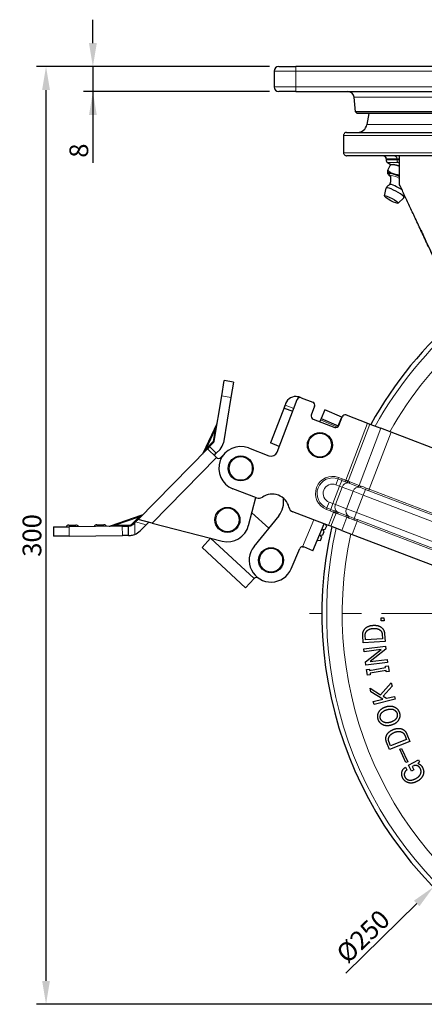
# Model space of a CAD drawing. Units: millimetres. Extents: x 1096 to 7396, y 786 to 1677.
# Drawn here: x 3936 to 4066, y 980 to 1295 of the extents above; entities that cross this region are included whole.
import ezdxf

# ---------------------------------------------------------------- set-up
doc = ezdxf.new("R2010")
doc.units = ezdxf.units.MM
doc.linetypes.add('CENTER', pattern=[50.8, 31.75, -6.35, 6.35, -6.35])
doc.layers.get('0').update_dxf_attribs({"color": 3})
for name, color, linetype, lineweight in [('1.외형선', 3, 'Continuous', 25), ('2.외형선얇음', 5, 'Continuous', 9), ('3.중심선', 1, 'CENTER', 9)]:
    doc.layers.add(name, color=color, linetype=linetype, lineweight=lineweight)
doc.styles.add('GDD', font='romans.shx', dxfattribs={"oblique": 15, "bigfont": 'whgtxt.shx'})
doc.dimstyles.new('GDOK-3X', dxfattribs={"dimscale": 3, "dimtxt": 2, "dimasz": 2.5, "dimexe": 1, "dimexo": 1, "dimgap": 0.5, "dimtad": 1, "dimdsep": 46, "dimtxsty": 'GDD', "dimcen": 0, "dimclrd": 1, "dimclre": 1, "dimclrt": 4, "dimazin": 2, "dimtfac": 0.5, "dimtmove": 0, "dimatfit": 3, "dimfxl": 0, "dimfrac": 2, "dimtolj": 1, "dimarcsym": 0})

# ---------------------------------------------------------------- blocks, each defined once
blk = doc.blocks.new('*D555')
at = {"color": 1, "lineweight": -2}
for p, q in [((4016.31, 1280.37), (3941.81, 1280.37)), ((3944.81, 987.87), (3944.81, 1272.87)), ((4155.11, 980.37), (3941.81, 980.37))]:
    blk.add_line(p, q, dxfattribs=at)
at = {"color": 1}
for points in [[(3946.06, 1272.87), (3943.56, 1272.87), (3944.81, 1280.37)], [(3943.56, 987.87), (3946.06, 987.87), (3944.81, 980.37)]]:
    blk.add_solid(points, dxfattribs=at)
at = {"layer": 'Defpoints', "color": 0}
for p in [(3944.81, 1280.37), (4019.31, 1280.37), (4158.11, 980.37)]:
    blk.add_point(p, dxfattribs=at)
at = {"color": 4, "insert": (3940.31, 1130.37), "char_height": 6, "attachment_point": 5, "rotation": 90, "style": 'GDD'}
blk.add_mtext('\\A1;300', dxfattribs=at)
blk = doc.blocks.new('*D556')
at = {"color": 1, "lineweight": -2}
for p, q in [((3959.81, 1287.87), (3959.81, 1295.37)), ((4016.31, 1280.37), (3956.81, 1280.37)), ((3959.81, 1280.37), (3959.81, 1272.37)), ((4016.31, 1272.37), (3956.81, 1272.37)), ((3959.81, 1272.37), (3959.81, 1249.58)), ((3959.81, 1264.87), (3959.81, 1257.37))]:
    blk.add_line(p, q, dxfattribs=at)
at = {"color": 1}
for points in [[(3958.56, 1287.87), (3961.06, 1287.87), (3959.81, 1280.37)], [(3961.06, 1264.87), (3958.56, 1264.87), (3959.81, 1272.37)]]:
    blk.add_solid(points, dxfattribs=at)
at = {"layer": 'Defpoints', "color": 0}
for p in [(4019.31, 1280.37), (3959.81, 1272.37), (4019.31, 1272.37)]:
    blk.add_point(p, dxfattribs=at)
at = {"color": 4, "insert": (3955.31, 1253.48), "char_height": 6, "attachment_point": 5, "rotation": 90, "style": 'GDD'}
blk.add_mtext('\\A1;8', dxfattribs=at)
blk = doc.blocks.new('*D558')
at = {"color": 1, "lineweight": -2}
blk.add_line((4040.75, 990.38), (4063.47, 1012.64), dxfattribs=at)
at = {"color": 1}
blk.add_solid([(4064.34, 1011.75), (4062.59, 1013.53), (4068.82, 1017.89)], dxfattribs=at)
at = {"layer": 'Defpoints', "color": 0}
for p in [(4247.39, 1192.85), (4068.82, 1017.89)]:
    blk.add_point(p, dxfattribs=at)
at = {"color": 4, "insert": (4046.28, 1002.1), "char_height": 6, "attachment_point": 5, "rotation": 44.4157, "style": 'GDD'}
blk.add_mtext('\\A1;%%c250', dxfattribs=at)

msp = doc.modelspace()

# ---------------------------------------------------------------- linework, layer by layer
at = {"layer": '1.외형선'}
for p, q in [((4019.312, 1280.371), (4024.812, 1280.371)), ((4169.812, 1280.371), (4024.812, 1280.371)), ((4017.812, 1278.871), (4017.812, 1273.871)), ((4024.812, 1272.371), (4019.312, 1272.371)), ((4024.812, 1272.371), (4090.838, 1272.371)), ((4043.837, 1265.869), (4043.428, 1270.545)), ((4150.787, 1265.869), (4043.837, 1265.869)), ((4044.381, 1265.371), (4043.837, 1265.869)), ((4150.244, 1265.371), (4044.381, 1265.371)), ((4048.117, 1265.371), (4047.485, 1261.788)), ((4040.03, 1258.308), (4040.03, 1252.808)), ((4041.034, 1259.308), (4092.312, 1259.308)), ((4092.312, 1251.808), (4041.034, 1251.808)), ((4053.643, 1250.908), (4053.643, 1250.507)), ((4057.993, 1242.56), (4057.993, 1251.808)), ((4054.119, 1249.655), (4055.259, 1248.954)), ((4054.191, 1247.225), (4055.124, 1248.944)), ((4055.93, 1248.995), (4055.188, 1248.95)), ((4054.305, 1245.999), (4054.302, 1246.005)), ((4053.157, 1239.007), (4053.67, 1241.523)), ((4057.546, 1236.626), (4059.376, 1238.428)), ((4001.047, 1175.017), (4001.869, 1179.949)), ((4004.828, 1179.456), (4001.869, 1179.949)), ((4004.828, 1179.456), (4004.006, 1174.524)), ((3998.63, 1160.533), (4001.047, 1175.017)), ((4004.006, 1174.524), (4001.589, 1160.039)), ((4021.312, 1172.093), (4016.672, 1159.949)), ((4018.761, 1157.01), (4025.186, 1173.824)), ((4021.491, 1172.56), (4021.312, 1172.093)), ((4026.477, 1174.402), (4026.01, 1174.58)), ((4026.477, 1174.402), (4030.213, 1172.974)), ((4021.074, 1171.113), (4023.758, 1170.088)), ((4030.79, 1171.683), (4029.72, 1168.88)), ((4034.007, 1170.563), (4032.834, 1167.802)), ((4039.529, 1168.218), (4034.007, 1170.563)), ((4040.862, 1168.905), (4047.703, 1166.291)), ((3999.524, 1166.118), (3995.148, 1156.808)), ((4030.297, 1167.589), (4037.209, 1164.948)), ((4032.639, 1167.342), (4032.415, 1166.815)), ((4032.834, 1167.802), (4032.639, 1167.342)), ((4032.834, 1167.802), (4038.357, 1165.457)), ((4038.357, 1165.457), (4039.529, 1168.218)), ((4038.5, 1165.525), (4039.571, 1168.328)), ((4047.703, 1166.291), (4048.511, 1165.982)), ((4048.511, 1165.982), (4052.017, 1164.642)), ((4038.214, 1165.12), (4038.357, 1165.457)), ((4055.253, 1163.406), (4052.017, 1164.642)), ((4164.354, 1121.718), (4055.253, 1163.406)), ((3997.177, 1158.795), (3998.357, 1159.997)), ((4019.475, 1158.878), (4016.672, 1159.949)), ((3996.476, 1158.081), (3974.31, 1135.502)), ((3997.177, 1158.795), (3996.476, 1158.081)), ((3996.476, 1158.081), (3999.331, 1155.279)), ((3998.617, 1155.979), (3999.318, 1156.693)), ((4000.498, 1157.895), (3999.318, 1156.693)), ((4002.146, 1156.719), (4000.745, 1155.292)), ((4009.64, 1158.354), (4016.179, 1155.856)), ((4012.192, 1142.392), (4004.643, 1145.276)), ((4009.671, 1133.605), (4011.961, 1142.48)), ((4016.083, 1132.683), (4010.715, 1137.652)), ((4035.21, 1133.597), (4023.801, 1137.956)), ((4036.748, 1138.383), (4036.748, 1138.383)), ((3975.488, 1136.853), (3965.291, 1133.349)), ((3973.199, 1134.371), (3972.789, 1133.953)), ((3973.199, 1134.371), (3973.501, 1134.678)), ((3974.31, 1135.502), (3973.501, 1134.678)), ((3978.782, 1134.348), (3974.31, 1135.502)), ((3976.855, 1133.813), (3977.664, 1134.637)), ((3978.782, 1134.348), (4001.143, 1128.577)), ((4019.291, 1136.672), (4011.38, 1126.834)), ((4030.179, 1125.473), (4033.849, 1134.116)), ((3947.209, 1133.131), (3952.209, 1133.177)), ((3947.209, 1133.131), (3947.237, 1130.131)), ((3952.071, 1133.676), (3954.338, 1133.697)), ((3969.208, 1133.334), (3952.209, 1133.177)), ((3961.07, 1133.759), (3963.338, 1133.78)), ((3969.208, 1133.334), (3971.208, 1133.352)), ((3971.38, 1133.354), (3971.208, 1133.352)), ((3971.236, 1130.352), (3971.208, 1133.352)), ((3976.855, 1133.813), (3974.929, 1131.851)), ((4033.387, 1132.259), (4034.189, 1132.357)), ((4033.873, 1131.613), (4033.387, 1132.259)), ((4033.407, 1130.516), (4033.873, 1131.613)), ((4034.189, 1132.357), (4034.655, 1133.454)), ((4034.655, 1133.454), (4034.28, 1133.952)), ((4036.019, 1133.287), (4035.21, 1133.597)), ((4039.524, 1131.948), (4036.019, 1133.287)), ((4039.524, 1131.948), (4042.76, 1130.711)), ((3952.237, 1130.177), (3947.237, 1130.131)), ((3952.237, 1130.177), (3969.236, 1130.334)), ((3971.236, 1130.352), (3969.236, 1130.334)), ((3971.236, 1130.352), (3971.408, 1130.354)), ((3994.741, 1126.549), (3997.458, 1129.484)), ((3997.491, 1129.519), (3997.458, 1129.484)), ((4031.6, 1128.82), (4032.663, 1128.764)), ((4032.605, 1130.418), (4033.407, 1130.516)), ((4033.091, 1129.772), (4032.605, 1130.418)), ((4032.663, 1128.764), (4033.091, 1129.772)), ((4042.76, 1130.711), (4151.862, 1089.024)), ((3994.741, 1126.549), (4008.683, 1113.641)), ((4023.279, 1119.711), (4026.015, 1126.155)), ((4030.179, 1125.473), (4027.326, 1126.684)), ((4011.401, 1116.577), (4008.683, 1113.641)), ((4011.401, 1116.577), (4011.443, 1116.623)), ((4052.092, 1104.026), (4052.992, 1104.041)), ((4052.108, 1103.084), (4052.092, 1104.026)), ((4053.009, 1103.1), (4052.108, 1103.084)), ((4052.992, 1104.041), (4053.009, 1103.1)), ((4046.347, 1095.973), (4046.2, 1098.424)), ((4053.334, 1096.391), (4046.347, 1095.973)), ((4047.067, 1096.959), (4046.979, 1098.43)), ((4052.502, 1097.284), (4047.067, 1096.959)), ((4052.414, 1098.755), (4052.502, 1097.284)), ((4053.188, 1098.843), (4053.334, 1096.391)), ((4046.523, 1094.091), (4053.469, 1094.957)), ((4046.64, 1093.157), (4046.523, 1094.091)), ((4052.124, 1093.841), (4046.64, 1093.157)), ((4047.045, 1089.907), (4052.124, 1093.841)), ((4053.596, 1093.942), (4048.518, 1090.008)), ((4053.469, 1094.957), (4053.596, 1093.942)), ((4047.172, 1088.891), (4047.045, 1089.907)), ((4048.518, 1090.008), (4054.001, 1090.692)), ((4054.001, 1090.692), (4054.118, 1089.758)), ((4054.118, 1089.758), (4047.172, 1088.891)), ((4047.416, 1087.492), (4048.304, 1087.643)), ((4047.724, 1085.676), (4047.416, 1087.492)), ((4048.304, 1087.643), (4048.379, 1087.199)), ((4048.379, 1087.199), (4053.504, 1088.071)), ((4053.662, 1087.142), (4048.537, 1086.271)), ((4053.429, 1088.514), (4054.317, 1088.665)), ((4053.504, 1088.071), (4053.429, 1088.514)), ((4053.738, 1086.698), (4053.662, 1087.142)), ((4054.625, 1086.849), (4053.738, 1086.698)), ((4054.317, 1088.665), (4054.625, 1086.849)), ((4048.612, 1085.827), (4047.724, 1085.676)), ((4048.537, 1086.271), (4048.612, 1085.827)), ((4048.806, 1080.316), (4048.523, 1081.469)), ((4048.523, 1081.469), (4051.891, 1079.43)), ((4051.891, 1079.43), (4055.311, 1083.178)), ((4055.575, 1082.105), (4052.683, 1078.95)), ((4055.311, 1083.178), (4055.575, 1082.105)), ((4052.669, 1077.977), (4048.806, 1080.316)), ((4049.568, 1077.215), (4052.669, 1077.977)), ((4056.591, 1077.971), (4049.793, 1076.301)), ((4052.683, 1078.95), (4053.822, 1078.26)), ((4053.822, 1078.26), (4056.366, 1078.885)), ((4056.366, 1078.885), (4056.591, 1077.971)), ((4049.793, 1076.301), (4049.568, 1077.215)), ((4060.153, 1065.087), (4055.084, 1063.1)), ((4059.615, 1066.459), (4060.153, 1065.087)), ((4060.324, 1066.781), (4061.22, 1064.494)), ((4054.703, 1061.939), (4053.807, 1064.226)), ((4055.084, 1063.1), (4054.546, 1064.472)), ((4061.22, 1064.494), (4054.703, 1061.939)), ((4058.047, 1061.947), (4058.642, 1062.22)), ((4059.996, 1057.707), (4058.047, 1061.947)), ((4058.642, 1062.22), (4060.591, 1057.98)), ((4060.846, 1056.871), (4064.025, 1058.565)), ((4064.025, 1058.565), (4064.353, 1057.951)), ((4059.857, 1056.204), (4060.319, 1055.337)), ((4060.591, 1057.98), (4059.996, 1057.707)), ((4061.848, 1054.992), (4060.846, 1056.871)), ((4062.534, 1055.358), (4061.848, 1054.992)), ((4062.554, 1056.714), (4061.976, 1056.406)), ((4061.976, 1056.406), (4062.534, 1055.358)), ((4064.353, 1057.951), (4063.854, 1057.407))]:
    msp.add_line(p, q, dxfattribs=at)
for centre in [(4032.469, 1159.266), (4007.141, 1151.815), (4002.893, 1135.355), (4016.836, 1122.447)]:
    msp.add_circle(centre, 4, dxfattribs=at)
for centre, radius, start, end in [((4019.312, 1278.871), 1.5, 90, 180), ((4019.312, 1273.871), 1.5, 180, 270), ((4041.436, 1270.371), 2, 5, 90), ((4044.531, 1262.308), 3, 270, 350), ((4052.743, 1250.908), 0.9, 0, 90), ((4054.643, 1250.507), 1, 180, 238.4333), ((4158.108, 1105.371), 125, 167.13589, 100.01798), ((4158.108, 1105.371), 125, 130.1584, 151.0402), ((4024.76, 1171.311), 3.5, 77.30125, 159.08804), ((4026.12, 1173.467), 1, 69.08804, 159.08804), ((4029.856, 1172.04), 1, 339.08804, 69.08804), ((4030.654, 1168.523), 1, 159.08804, 249.08804), ((4040.505, 1167.971), 1, 69.08804, 159.08804), ((3998.619, 1166.543), 1, 334.82344, 350.52809), ((4031.495, 1167.206), 1, 335.08793, 336.99365), ((4037.566, 1165.882), 1, 249.08804, 339.08804), ((3997.644, 1160.697), 1, 315.52809, 350.52809), ((3997.644, 1160.697), 4, 315.52809, 350.52809), ((3994.243, 1157.233), 1, 315.52809, 334.82344), ((4007.141, 1151.815), 7, 69.08804, 249.08804), ((4016.892, 1157.724), 2, 249.08804, 339.08804), ((4000.031, 1155.993), 1, 225.52809, 315.52809), ((4158.108, 1105.371), 125, 160.24038, 160.24041), ((4017.211, 1138.119), 5.5, 13.14471, 125.03137), ((4012.906, 1144.26), 2, 249.08804, 305.03137), ((4013.68, 1141.183), 7.2, 321.19741, 8.85302), ((4024.515, 1139.824), 2, 193.14471, 249.08804), ((4158.108, 1105.371), 125, 164.82157, 164.82158), ((3975.163, 1137.799), 1, 288.96304, 315.52809), ((3952.08, 1132.676), 1, 90.52809, 150.52809), ((3954.348, 1132.697), 1, 30.52809, 90.52809), ((3961.079, 1132.759), 1, 90.52809, 150.52809), ((3963.347, 1132.78), 1, 30.52809, 90.52809), ((3964.966, 1134.295), 1, 270.52809, 288.96304), ((3971.361, 1135.354), 5, 291.97787, 315.52809), ((4002.893, 1135.355), 7, 255.52809, 345.52809), ((4016.836, 1122.447), 7, 141.19741, 336.99365), ((4026.935, 1125.764), 1, 90.57183, 156.99365), ((4012.177, 1115.943), 1, 54.38899, 137.20824)]:
    msp.add_arc(centre, radius, start, end, dxfattribs=at)
for centre, major_axis, start_param, end_param in [((4060.061, 1246.496), (-4.395, 2.384), 5.2924745, 6.0154885), ((4058.651, 1243.898), (-4.395, 2.384), 4.9545906, 6.5014345), ((4058.651, 1243.898), (-4.395, 2.384), 0.2182492, 0.7506207), ((4056.537, 1240.001), (2.857, -1.55), 6.2310917, 9.4768716), ((4057.242, 1241.3), (-2.417, 1.311), 4.129579, 6.1620853)]:
    msp.add_ellipse(centre, major_axis=major_axis, ratio=0.1710101, start_param=start_param, end_param=end_param, dxfattribs=at)
msp.add_ellipse((4055.362, 1237.836), major_axis=(2.197, -1.192), ratio=0.1710101, dxfattribs=at)
for points, knots in [([(4041.034, 1259.308), (4040.91, 1259.308), (4040.764, 1259.279), (4040.535, 1259.185), (4040.411, 1259.102), (4040.236, 1258.928), (4040.154, 1258.805), (4040.059, 1258.577), (4040.03, 1258.432), (4040.03, 1258.308)], [-0.14838372, -0.14838372, -0.14838372, -0.14838372, -0.11116838, -0.11116838, -0.07402923, -0.07402923, -0.03697871, -0.03697871, 0, 0, 0, 0]), ([(4040.03, 1252.808), (4040.03, 1252.685), (4040.059, 1252.54), (4040.154, 1252.312), (4040.236, 1252.189), (4040.411, 1252.014), (4040.535, 1251.932), (4040.764, 1251.837), (4040.91, 1251.808), (4041.034, 1251.808)], [0, 0, 0, 0, 0.03697871, 0.03697871, 0.07402923, 0.07402923, 0.11116838, 0.11116838, 0.14838372, 0.14838372, 0.14838372, 0.14838372]), ([(4054.836, 1242.635), (4054.935, 1242.84), (4055.016, 1243.051), (4055.14, 1243.477), (4055.182, 1243.691), (4055.231, 1244.096), (4055.238, 1244.287), (4055.23, 1244.638), (4055.214, 1244.799), (4055.17, 1245.089), (4055.142, 1245.219), (4055.112, 1245.335)], [4.72019553, 4.72019553, 4.72019553, 4.72019553, 4.74941603, 4.74941603, 4.77990168, 4.77990168, 4.81038733, 4.81038733, 4.84087298, 4.84087298, 4.87135863, 4.87135863, 4.87135863, 4.87135863]), ([(4055.112, 1245.335), (4055.097, 1245.389), (4055.083, 1245.421), (4055.068, 1245.45), (4055.065, 1245.455), (4055.065, 1245.455)], [4.87135863, 4.87135863, 4.87135863, 4.87135863, 4.9507665, 4.9507665, 5.00804616, 5.00804616, 5.00804616, 5.00804616]), ([(4054.869, 1242.652), (4054.793, 1242.614), (4054.713, 1242.571), (4054.55, 1242.471), (4054.466, 1242.414), (4054.298, 1242.283), (4054.214, 1242.21), (4054.049, 1242.048), (4053.968, 1241.959), (4053.817, 1241.766), (4053.746, 1241.662), (4053.682, 1241.554)], [4.591289, 4.591289, 4.591289, 4.591289, 4.6142776, 4.6142776, 4.6372662, 4.6372662, 4.6602548, 4.6602548, 4.68324339, 4.68324339, 4.70623199, 4.70623199, 4.70623199, 4.70623199]), ([(4097.312, 1158.577), (4096.676, 1159.935), (4096.041, 1161.293), (4095.405, 1162.652), (4094.771, 1164.006), (4094.138, 1165.36), (4093.504, 1166.713), (4093.078, 1167.623), (4092.653, 1168.533), (4092.227, 1169.442), (4091.603, 1170.776), (4090.979, 1172.109), (4090.356, 1173.441), (4089.738, 1174.76), (4089.12, 1176.079), (4088.503, 1177.397), (4088.053, 1178.36), (4087.602, 1179.323), (4087.151, 1180.285), (4086.558, 1181.552), (4085.965, 1182.818), (4085.373, 1184.083), (4084.788, 1185.332), (4084.204, 1186.578), (4083.621, 1187.824), (4083.112, 1188.91), (4082.604, 1189.995), (4082.097, 1191.079), (4081.556, 1192.234), (4081.015, 1193.387), (4080.476, 1194.539), (4079.941, 1195.681), (4079.407, 1196.821), (4078.874, 1197.96), (4078.347, 1199.084), (4077.822, 1200.206), (4077.297, 1201.326), (4077.224, 1201.482), (4077.151, 1201.638), (4077.079, 1201.793), (4076.602, 1202.811), (4076.127, 1203.827), (4075.652, 1204.841), (4075.182, 1205.845), (4074.712, 1206.848), (4074.243, 1207.849), (4073.782, 1208.836), (4073.321, 1209.821), (4072.861, 1210.803), (4072.613, 1211.332), (4072.366, 1211.86), (4072.119, 1212.388), (4071.703, 1213.278), (4071.287, 1214.165), (4070.873, 1215.051), (4070.462, 1215.928), (4070.053, 1216.802), (4069.644, 1217.675), (4069.242, 1218.534), (4068.841, 1219.39), (4068.441, 1220.244), (4068.041, 1221.098), (4067.643, 1221.949), (4067.245, 1222.798), (4066.879, 1223.579), (4066.514, 1224.358), (4066.151, 1225.134), (4065.793, 1225.897), (4065.437, 1226.658), (4065.082, 1227.415), (4064.731, 1228.164), (4064.381, 1228.911), (4064.033, 1229.654), (4063.69, 1230.386), (4063.349, 1231.115), (4063.009, 1231.84), (4062.841, 1232.2), (4062.673, 1232.559), (4062.505, 1232.917), (4062.207, 1233.555), (4061.91, 1234.19), (4061.614, 1234.822), (4061.322, 1235.446), (4061.032, 1236.067), (4060.743, 1236.685), (4060.459, 1237.291), (4060.177, 1237.895), (4059.896, 1238.494), (4059.619, 1239.087), (4059.343, 1239.676), (4059.069, 1240.261), (4058.8, 1240.837), (4058.532, 1241.408), (4058.267, 1241.975), (4058.175, 1242.171), (4058.084, 1242.366), (4057.993, 1242.56)], [0, 0, 0, 0, 0.0468659, 0.0468659, 0.0468659, 0.0935928, 0.0935928, 0.0935928, 0.125, 0.125, 0.125, 0.1710507, 0.1710507, 0.1710507, 0.2166694, 0.2166694, 0.2166694, 0.25, 0.25, 0.25, 0.2939115, 0.2939115, 0.2939115, 0.3372313, 0.3372313, 0.3372313, 0.375, 0.375, 0.375, 0.4152508, 0.4152508, 0.4152508, 0.4551427, 0.4551427, 0.4551427, 0.4945189, 0.4945189, 0.4945189, 0.5, 0.5, 0.5, 0.5357792, 0.5357792, 0.5357792, 0.5712349, 0.5712349, 0.5712349, 0.606184, 0.606184, 0.606184, 0.625, 0.625, 0.625, 0.6567208, 0.6567208, 0.6567208, 0.6881415, 0.6881415, 0.6881415, 0.7190707, 0.7190707, 0.7190707, 0.75, 0.75, 0.75, 0.7784926, 0.7784926, 0.7784926, 0.8064911, 0.8064911, 0.8064911, 0.834201, 0.834201, 0.834201, 0.8614758, 0.8614758, 0.8614758, 0.875, 0.875, 0.875, 0.8990873, 0.8990873, 0.8990873, 0.9228897, 0.9228897, 0.9228897, 0.9462659, 0.9462659, 0.9462659, 0.9693915, 0.9693915, 0.9693915, 0.9921539, 0.9921539, 0.9921539, 1, 1, 1, 1]), ([(4059.395, 1238.454), (4059.451, 1238.567), (4059.499, 1238.683), (4059.571, 1238.895), (4059.598, 1238.991), (4059.62, 1239.085)], [1.576953315, 1.576953315, 1.576953315, 1.576953315, 1.599941914, 1.599941914, 1.618938065, 1.618938065, 1.618938065, 1.618938065]), ([(4064.8, 1228.018), (4065, 1227.589), (4065.201, 1227.159), (4065.402, 1226.728), (4065.742, 1226), (4066.083, 1225.269), (4066.426, 1224.536), (4066.697, 1223.957), (4066.968, 1223.376), (4067.241, 1222.793), (4067.657, 1221.903), (4068.075, 1221.01), (4068.494, 1220.115), (4068.919, 1219.208), (4069.344, 1218.3), (4069.771, 1217.388), (4070.204, 1216.466), (4070.637, 1215.542), (4071.071, 1214.615), (4071.511, 1213.678), (4071.951, 1212.738), (4072.393, 1211.796), (4072.842, 1210.838), (4073.291, 1209.879), (4073.742, 1208.917), (4074.179, 1207.984), (4074.617, 1207.049), (4075.056, 1206.113)], [0.18615775, 0.18615775, 0.18615775, 0.18615775, 0.20201592, 0.20201592, 0.20201592, 0.22880908, 0.22880908, 0.22880908, 0.25, 0.25, 0.25, 0.28240468, 0.28240468, 0.28240468, 0.31520346, 0.31520346, 0.31520346, 0.34839344, 0.34839344, 0.34839344, 0.38196959, 0.38196959, 0.38196959, 0.41610919, 0.41610919, 0.41610919, 0.44922123, 0.44922123, 0.44922123, 0.44922123]), ([(4021.312, 1172.093), (4021.268, 1171.975), (4021.219, 1171.85), (4021.133, 1171.619), (4021.096, 1171.514), (4021.044, 1171.342), (4021.027, 1171.266), (4021.027, 1171.157), (4021.044, 1171.125), (4021.074, 1171.113)], [0, 0, 0, 0, 0.03768446, 0.03768446, 0.07536892, 0.07536892, 0.1135473, 0.1135473, 0.15172568, 0.15172568, 0.15172568, 0.15172568]), ([(4026.31, 1174.449), (4026.277, 1174.465), (4026.24, 1174.483), (4026.118, 1174.538), (4026.014, 1174.581), (4025.781, 1174.66), (4025.652, 1174.697), (4025.53, 1174.725)], [-0.552847325, -0.552847325, -0.552847325, -0.552847325, -0.534156293, -0.534156293, -0.496459285, -0.496459285, -0.458762277, -0.458762277, -0.458762277, -0.458762277]), ([(3972.789, 1133.953), (3972.768, 1133.932), (3972.748, 1133.912), (3972.628, 1133.8), (3972.512, 1133.712), (3972.274, 1133.569), (3972.152, 1133.513), (3971.923, 1133.43), (3971.807, 1133.401), (3971.599, 1133.365), (3971.508, 1133.358), (3971.415, 1133.354), (3971.397, 1133.354), (3971.38, 1133.354)], [-0.27815702, -0.27815702, -0.27815702, -0.27815702, -0.26949331, -0.26949331, -0.22816392, -0.22816392, -0.18683454, -0.18683454, -0.1401259, -0.1401259, -0.09341727, -0.09341727, -0.08141436, -0.08141436, -0.08141436, -0.08141436]), ([(3971.408, 1130.354), (3971.509, 1130.355), (3971.655, 1130.36), (3972.004, 1130.392), (3972.234, 1130.424), (3972.729, 1130.538), (3972.993, 1130.62), (3973.233, 1130.717)], [0.07998129, 0.07998129, 0.07998129, 0.07998129, 0.15077242, 0.15077242, 0.22826754, 0.22826754, 0.30576266, 0.30576266, 0.30576266, 0.30576266]), ([(4026.925, 1126.764), (4026.932, 1126.764), (4026.939, 1126.764), (4027.078, 1126.762), (4027.211, 1126.733), (4027.326, 1126.684)], [0.111424639, 0.111424639, 0.111424639, 0.111424639, 0.113329791, 0.113329791, 0.150999248, 0.150999248, 0.150999248, 0.150999248])]:
    msp.add_open_spline(points, degree=3, knots=knots, dxfattribs=at)
for points, weights, knots in [([(4057.993, 1248.394), (4056.846, 1249.012), (4055.124, 1248.944), (4055.124, 1248.944), (4055.124, 1248.944)], [1.06895510378, 1.10281267481, 1, 1, 1], [0.19657575, 0.19657575, 0.19657575, 0.58619239, 0.58619239, 0.58619561, 0.58619561, 0.58619561]), ([(4055.124, 1248.944), (4055.124, 1248.944), (4055.124, 1248.944), (4055.157, 1248.948), (4055.188, 1248.95)], [1, 1, 1, 1.00294626755, 1.00543518008], [-0.000003351, -0.000003351, -0.000003351, 0, 0, 0.022825097, 0.022825097, 0.022825097]), ([(4054.191, 1247.225), (4054.191, 1247.225), (4054.191, 1247.225), (4055.712, 1245.745), (4057.993, 1245.774)], [1, 1, 1, 1.14752197116, 1.01366339315], [-0.00000322, -0.00000322, -0.00000322, 0, 0, 0.55904601, 0.55904601, 0.55904601]), ([(4054.272, 1246.063), (4054.124, 1246.398), (4054.191, 1247.225), (4054.191, 1247.225), (4054.191, 1247.225)], [1, 1.03795953678, 1, 1, 1], [0.29407719, 0.29407719, 0.29407719, 0.58815439, 0.58815439, 0.58815774, 0.58815774, 0.58815774])]:
    msp.add_rational_spline(points, weights, degree=2, knots=knots, dxfattribs=at)
msp.add_rational_spline([(4054.302, 1246.005), (4054.286, 1246.032), (4054.272, 1246.063)], [1.00616854414, 1.00338637014, 1], degree=2, dxfattribs=at)
for points in [[(4046.2, 1098.424), (4046.127, 1099.65), (4046.934, 1100.56)], [(4046.934, 1100.56), (4047.779, 1101.513), (4049.577, 1101.62)], [(4046.979, 1098.43), (4046.935, 1099.166), (4047.473, 1099.772)], [(4047.473, 1099.772), (4048.164, 1100.551), (4049.635, 1100.64)], [(4049.577, 1101.62), (4051.293, 1101.723), (4052.289, 1100.839)], [(4049.635, 1100.64), (4051.025, 1100.723), (4051.848, 1099.993)], [(4051.848, 1099.993), (4052.367, 1099.532), (4052.414, 1098.755)], [(4052.289, 1100.839), (4053.112, 1100.11), (4053.188, 1098.843)], [(4051.31, 1073.807), (4051.951, 1075.04), (4053.591, 1075.557)], [(4052.027, 1073.304), (4052.481, 1074.177), (4053.887, 1074.621)], [(4053.591, 1075.557), (4055.23, 1076.075), (4056.463, 1075.434)], [(4053.887, 1074.621), (4055.292, 1075.065), (4056.165, 1074.611)], [(4056.165, 1074.611), (4056.936, 1074.21), (4057.17, 1073.468)], [(4056.463, 1075.434), (4057.542, 1074.874), (4057.912, 1073.703)], [(4051.119, 1071.557), (4050.75, 1072.728), (4051.31, 1073.807)], [(4052.568, 1069.825), (4051.489, 1070.386), (4051.119, 1071.557)], [(4051.861, 1071.791), (4051.627, 1072.533), (4052.027, 1073.304)], [(4052.866, 1070.649), (4052.095, 1071.05), (4051.861, 1071.791)], [(4057.004, 1071.956), (4056.55, 1071.083), (4055.144, 1070.639)], [(4057.721, 1071.453), (4057.08, 1070.22), (4055.44, 1069.702)], [(4057.17, 1073.468), (4057.404, 1072.727), (4057.004, 1071.956)], [(4057.912, 1073.703), (4058.281, 1072.531), (4057.721, 1071.453)], [(4055.44, 1069.702), (4053.801, 1069.184), (4052.568, 1069.825)], [(4055.144, 1070.639), (4053.739, 1070.195), (4052.866, 1070.649)], [(4053.845, 1066.484), (4054.355, 1067.651), (4056.032, 1068.308)], [(4056.032, 1068.308), (4057.633, 1068.935), (4058.853, 1068.402)], [(4058.853, 1068.402), (4059.861, 1067.962), (4060.324, 1066.781)], [(4053.807, 1064.226), (4053.359, 1065.37), (4053.845, 1066.484)], [(4054.546, 1064.472), (4054.277, 1065.158), (4054.602, 1065.901)], [(4054.602, 1065.901), (4055.019, 1066.856), (4056.391, 1067.393)], [(4056.391, 1067.393), (4057.687, 1067.901), (4058.695, 1067.461)], [(4058.695, 1067.461), (4059.331, 1067.183), (4059.615, 1066.459)], [(4058.775, 1054.839), (4059.045, 1055.725), (4059.857, 1056.204)], [(4060.319, 1055.337), (4059.724, 1054.974), (4059.538, 1054.365)], [(4063.635, 1056.687), (4063.026, 1056.873), (4062.554, 1056.714)], [(4064.571, 1055.888), (4064.244, 1056.502), (4063.635, 1056.687)], [(4063.854, 1057.407), (4064.796, 1057.12), (4065.296, 1056.181)], [(4064.795, 1054.337), (4065.014, 1055.057), (4064.571, 1055.888)], [(4065.296, 1056.181), (4065.912, 1055.025), (4065.575, 1053.918)], [(4059.032, 1052.703), (4058.454, 1053.787), (4058.775, 1054.839)], [(4060.773, 1051.265), (4059.61, 1051.619), (4059.032, 1052.703)], [(4059.538, 1054.365), (4059.353, 1053.755), (4059.718, 1053.069)], [(4059.718, 1053.069), (4060.084, 1052.383), (4060.804, 1052.163)], [(4060.804, 1052.163), (4061.801, 1051.86), (4063.174, 1052.591)], [(4063.174, 1052.591), (4064.474, 1053.285), (4064.795, 1054.337)], [(4065.575, 1053.918), (4065.153, 1052.533), (4063.636, 1051.724)], [(4063.636, 1051.724), (4062.046, 1050.877), (4060.773, 1051.265)]]:
    msp.add_open_spline(points, degree=2, dxfattribs=at)
at = {"layer": '2.외형선얇음'}
for p, q in [((4024.812, 1278.871), (4024.812, 1280.371)), ((4024.812, 1278.871), (4017.812, 1278.871)), ((4024.812, 1278.871), (4169.812, 1278.871)), ((4024.812, 1278.871), (4024.812, 1273.871)), ((4017.812, 1273.871), (4024.812, 1273.871)), ((4090.838, 1273.871), (4024.812, 1273.871)), ((4024.812, 1272.371), (4024.812, 1273.871)), ((4151.196, 1270.545), (4043.428, 1270.545)), ((4047.485, 1261.788), (4147.14, 1261.788)), ((4040.03, 1258.308), (4092.312, 1258.308)), ((4040.03, 1252.808), (4092.312, 1252.808)), ((4053.703, 1250.908), (4053.643, 1250.908)), ((4053.703, 1250.908), (4057.123, 1250.908)), ((4053.703, 1250.507), (4053.703, 1250.908)), ((4057.993, 1250.908), (4057.123, 1250.908)), ((4057.123, 1250.908), (4057.123, 1250.507)), ((4053.703, 1250.507), (4053.643, 1250.507)), ((4057.123, 1250.507), (4053.703, 1250.507)), ((4054.173, 1249.641), (4057.593, 1249.641)), ((4055.288, 1248.956), (4054.173, 1249.641)), ((4057.993, 1250.507), (4057.123, 1250.507)), ((4057.593, 1249.641), (4057.993, 1249.395)), ((4001.047, 1175.017), (4004.006, 1174.524)), ((4024.115, 1171.022), (4021.312, 1172.093)), ((4025.53, 1174.725), (4025.186, 1173.824)), ((3998.903, 1164.108), (3999.524, 1166.118)), ((4032.639, 1167.342), (4038.087, 1165.028)), ((4047.703, 1166.291), (4040.738, 1148.064)), ((4048.511, 1165.982), (4041.547, 1147.755)), ((3996.124, 1158.197), (3998.903, 1164.108)), ((3998.903, 1164.108), (3998.284, 1160.397)), ((4052.017, 1164.642), (4045.039, 1146.38)), ((4048.275, 1145.143), (4055.253, 1163.406)), ((3998.284, 1160.397), (3996.124, 1158.197)), ((3995.148, 1156.808), (3996.124, 1158.197)), ((3999.318, 1156.693), (3997.177, 1158.795)), ((3978.782, 1134.348), (3999.331, 1155.279)), ((4037.587, 1146.605), (4038.286, 1148.435)), ((4037.587, 1146.605), (4038.771, 1146.152)), ((4038.286, 1148.435), (4038.461, 1148.893)), ((4038.286, 1148.435), (4039.471, 1147.983)), ((4039.646, 1148.441), (4038.461, 1148.893)), ((4039.471, 1147.983), (4038.771, 1146.152)), ((4039.471, 1147.983), (4039.646, 1148.441)), ((4040.58, 1147.592), (4040.738, 1148.064)), ((4041.574, 1147.179), (4044.54, 1146.046)), ((4045.039, 1146.38), (4042.073, 1147.513)), ((4036.63, 1140.548), (4038.771, 1146.152)), ((4037.439, 1140.238), (4039.58, 1145.843)), ((4038.771, 1146.152), (4039.58, 1145.843)), ((4039.58, 1145.843), (4043.086, 1144.504)), ((4040.944, 1138.899), (4043.086, 1144.504)), ((4046.322, 1143.267), (4043.086, 1144.504)), ((4047.029, 1145.117), (4046.322, 1143.267)), ((4048.275, 1145.143), (4048.1, 1144.686)), ((4048.1, 1144.686), (4131.045, 1112.992)), ((4131.22, 1113.45), (4048.275, 1145.143)), ((4034.746, 1139.17), (4035.445, 1141)), ((4036.63, 1140.548), (4035.445, 1141)), ((4035.93, 1138.717), (4036.63, 1140.548)), ((4037.439, 1140.238), (4036.63, 1140.548)), ((4044.18, 1137.663), (4046.322, 1143.267)), ((4046.322, 1143.267), (4130.346, 1111.161)), ((4034.746, 1139.17), (4034.571, 1138.712)), ((4034.571, 1138.712), (4035.755, 1138.259)), ((4035.93, 1138.717), (4034.746, 1139.17)), ((4036.82, 1137.811), (4035.21, 1133.597)), ((4035.755, 1138.259), (4035.93, 1138.717)), ((4037.629, 1137.502), (4036.019, 1133.287)), ((4036.82, 1137.811), (4037.017, 1138.269)), ((4040.944, 1138.899), (4037.439, 1140.238)), ((4041, 1136.78), (4038.034, 1137.913)), ((4038.182, 1137.332), (4041.149, 1136.199)), ((4040.944, 1138.899), (4044.18, 1137.663)), ((4043.473, 1135.813), (4044.18, 1137.663)), ((4128.204, 1105.557), (4044.18, 1137.663)), ((3967.048, 1133.643), (3974.475, 1136.195)), ((3974.475, 1136.195), (3972.305, 1133.985)), ((3973.233, 1130.717), (3973.199, 1134.371)), ((3973.501, 1134.678), (3976.855, 1133.813)), ((3974.475, 1136.195), (3975.488, 1136.853)), ((4030.578, 1135.366), (4026.925, 1126.764)), ((4041.149, 1136.199), (4039.524, 1131.948)), ((4042.76, 1130.711), (4044.385, 1134.962)), ((4044.559, 1135.42), (4044.385, 1134.962)), ((4044.385, 1134.962), (4127.33, 1103.269)), ((4127.505, 1103.726), (4044.559, 1135.42)), ((3952.237, 1130.177), (3952.209, 1133.177)), ((3965.291, 1133.349), (3967.048, 1133.643)), ((3971.6, 1133.685), (3967.048, 1133.643)), ((3969.208, 1133.334), (3969.236, 1130.334)), ((4011.401, 1116.577), (3997.458, 1129.484))]:
    msp.add_line(p, q, dxfattribs=at)
for centre in [(4032.469, 1159.266), (4007.141, 1151.815), (4002.893, 1135.355), (4016.836, 1122.447)]:
    msp.add_circle(centre, 3.7, dxfattribs=at)
for centre, radius, start, end in [((4158.108, 1105.371), 123.477, 167.23581, 99.82764), ((4158.108, 1105.371), 118.508, 167.57995, 99.17109), ((4158.108, 1105.371), 123.477, 130.34869, 150.94028), ((4158.108, 1105.371), 118.508, 131.00494, 150.59613), ((4036.516, 1143.803), 5.449, 69.08804, 249.08804), ((4036.516, 1143.803), 4.96, 69.08804, 249.08804), ((4036.516, 1143.803), 3, 69.08804, 249.08804), ((4158.109, 1105.371), 123.478, 160.11441, 160.11487), ((4158.07, 1105.384), 118.468, 160.30099, 160.30107), ((4156.39, 1105.827), 116.73, 165.13179, 165.1318), ((3971.591, 1134.685), 1, 270.52809, 315.52809)]:
    msp.add_arc(centre, radius, start, end, dxfattribs=at)
for centre, major_axis, ratio, start_param, end_param in [((4052.857, 1250.908), (0, 0.9), 0.9396926, 4.712389, 6.2831853), ((4056.277, 1250.908), (0, 0.9), 0.9396926, 4.712389, 6.2831853), ((4054.643, 1250.507), (0, 1), 0.9396926, 1.5707963, 2.6179939), ((4054.643, 1250.507), (-0.523, -0.852), 0.2961981, 0, 0.1800151), ((4058.063, 1250.507), (0, -1), 0.9396926, 4.712389, 5.7595865), ((4058.063, 1250.507), (-0.523, -0.852), 0.2961981, 0.1800151, 1.0013728), ((4058.651, 1243.898), (-4.029, 2.186), 0.1710101, 4.9683123, 6.884571), ((4058.498, 1243.616), (-3.379, 1.833), 0.1710101, 4.9542545, 6.442155), ((3998.263, 1164.409), (0.986, -0.165), 0.2612764, 5.4611208, 6.2831853), ((3997.644, 1160.697), (0.986, -0.165), 0.2612764, 5.4611208, 6.2831853), ((3997.644, 1160.697), (0.714, -0.701), 0.3137522, 0, 0.8401018), ((3995.484, 1158.498), (0.714, -0.701), 0.3137522, 0, 0.8401018), ((4041.198, 1145.225), (0.714, 1.868), 0.8660254, 0.2013579, 1.5707963), ((4041.142, 1147.91), (-0.216, -0.451), 0.8652807, 0.1612213, 1.6424885), ((4041.668, 1147.668), (-0.178, -0.467), 0.8660254, 0.2013579, 1.5707963), ((4044.704, 1143.886), (0.714, 1.868), 0.8660254, 0.1401905, 1.5707963), ((4044.634, 1146.534), (-0.178, -0.467), 0.8660254, 0.2013579, 1.5707963), ((4045.305, 1146.306), (-0.154, -0.476), 0.7082646, 0.0991299, 1.534459), ((4047.205, 1145.58), (-0.196, -0.46), 0.2564321, 0.1450741, 1.5804032), ((4039.057, 1139.62), (-0.714, -1.868), 0.8660254, 4.712389, 6.0818274), ((4037.225, 1137.657), (0.139, 0.48), 0.8652807, 4.6406968, 6.121964), ((4037.778, 1137.487), (0.178, 0.467), 0.8660254, 4.712389, 6.0818274), ((4042.562, 1138.281), (-0.714, -1.868), 0.8660254, 4.712389, 6.1429948), ((3974.245, 1136.864), (0.714, -0.701), 0.4082483, 5.3971082, 6.2831853), ((4040.744, 1136.353), (0.178, 0.467), 0.8660254, 4.712389, 6.0818274), ((4041.396, 1136.076), (0.202, 0.457), 0.7082646, 4.7487263, 6.1840554), ((4043.297, 1135.35), (0.161, 0.473), 0.2564321, 4.7027821, 6.1381112), ((3966.818, 1134.312), (0.009, -1), 0.3015113, 0, 0.8354819), ((3971.371, 1134.354), (0.009, -1), 0.3015113, 0, 0.8354819), ((3972.075, 1134.653), (0.714, -0.701), 0.4082483, 5.3971082, 6.2831853)]:
    msp.add_ellipse(centre, major_axis=major_axis, ratio=ratio, start_param=start_param, end_param=end_param, dxfattribs=at)
for points in [[(4039.471, 1147.983), (4039.845, 1147.84), (4040.223, 1147.715), (4040.58, 1147.592)], [(4040.738, 1148.064), (4040.373, 1148.187), (4040.006, 1148.303), (4039.646, 1148.441)], [(4040.58, 1147.592), (4040.661, 1147.564), (4040.823, 1147.504), (4040.947, 1147.455), (4040.991, 1147.435)], [(4040.991, 1147.435), (4041.189, 1147.346), (4041.387, 1147.251), (4041.574, 1147.179)], [(4042.073, 1147.513), (4041.893, 1147.582), (4041.721, 1147.671), (4041.547, 1147.755)], [(4044.54, 1146.046), (4044.722, 1145.976), (4044.94, 1145.903), (4045.185, 1145.822)], [(4045.636, 1146.179), (4045.403, 1146.253), (4045.201, 1146.318), (4045.039, 1146.38)], [(4045.185, 1145.822), (4045.428, 1145.741), (4046, 1145.528), (4046.686, 1145.26), (4047.029, 1145.117)], [(4047.325, 1145.534), (4047.013, 1145.669), (4046.401, 1145.909), (4045.873, 1146.104), (4045.636, 1146.179)], [(4047.029, 1145.117), (4047.376, 1144.972), (4047.736, 1144.825), (4048.1, 1144.686)], [(4048.275, 1145.143), (4047.951, 1145.267), (4047.633, 1145.401), (4047.325, 1145.534)], [(4035.755, 1138.259), (4036.115, 1138.122), (4036.467, 1137.964), (4036.82, 1137.811)], [(4037.017, 1138.269), (4036.67, 1138.415), (4036.305, 1138.574), (4035.93, 1138.717)], [(4037.429, 1138.112), (4037.382, 1138.126), (4037.257, 1138.172), (4037.096, 1138.236), (4037.017, 1138.269)], [(4038.034, 1137.913), (4037.847, 1137.985), (4037.635, 1138.046), (4037.429, 1138.112)], [(4037.629, 1137.502), (4037.815, 1137.449), (4038.002, 1137.401), (4038.182, 1137.332)], [(4041.629, 1136.517), (4041.393, 1136.62), (4041.182, 1136.71), (4041, 1136.78)], [(4041.149, 1136.199), (4041.31, 1136.137), (4041.504, 1136.05), (4041.727, 1135.95)], [(4043.473, 1135.813), (4043.122, 1135.934), (4042.433, 1136.193), (4041.864, 1136.415), (4041.629, 1136.517)], [(4041.727, 1135.95), (4041.954, 1135.848), (4042.478, 1135.641), (4043.094, 1135.412), (4043.417, 1135.304)], [(4043.417, 1135.304), (4043.734, 1135.198), (4044.061, 1135.086), (4044.385, 1134.962)], [(4044.559, 1135.42), (4044.196, 1135.559), (4043.829, 1135.689), (4043.473, 1135.813)]]:
    msp.add_open_spline(points, degree=3, dxfattribs=at)
for points, knots in [([(4041.547, 1147.755), (4041.527, 1147.764), (4041.505, 1147.773), (4041.455, 1147.793), (4041.429, 1147.804), (4041.371, 1147.827), (4041.341, 1147.839), (4041.276, 1147.864), (4041.242, 1147.877), (4041.172, 1147.904), (4041.135, 1147.918), (4041.059, 1147.946), (4041.021, 1147.961), (4040.942, 1147.99), (4040.901, 1148.005), (4040.82, 1148.035), (4040.779, 1148.049), (4040.738, 1148.064)], [-0.374389173, -0.374389173, -0.374389173, -0.374389173, -0.367842728, -0.367842728, -0.361301169, -0.361301169, -0.354752281, -0.354752281, -0.348203393, -0.348203393, -0.341656947, -0.341656947, -0.335121994, -0.335121994, -0.328569803, -0.328569803, -0.322017612, -0.322017612, -0.322017612, -0.322017612]), ([(4036.82, 1137.811), (4036.861, 1137.795), (4036.901, 1137.779), (4036.982, 1137.747), (4037.021, 1137.731), (4037.1, 1137.7), (4037.139, 1137.685), (4037.214, 1137.656), (4037.25, 1137.642), (4037.321, 1137.615), (4037.355, 1137.602), (4037.42, 1137.578), (4037.451, 1137.566), (4037.508, 1137.545), (4037.536, 1137.535), (4037.586, 1137.517), (4037.609, 1137.509), (4037.629, 1137.502)], [-0.374389173, -0.374389173, -0.374389173, -0.374389173, -0.367842728, -0.367842728, -0.361301167, -0.361301167, -0.35475228, -0.35475228, -0.348203393, -0.348203393, -0.341656947, -0.341656947, -0.335121992, -0.335121992, -0.328569802, -0.328569802, -0.322017612, -0.322017612, -0.322017612, -0.322017612])]:
    msp.add_open_spline(points, degree=3, knots=knots, dxfattribs=at)
at = {"layer": '3.중심선'}
msp.add_line((4287.108, 1105.371), (4029.108, 1105.371), dxfattribs=at)

# ---------------------------------------------------------------- dimensions: what is measured, and where the dimension line sits
for base, p1, p2, picture, middle in [((3959.812, 1272.371), (4019.312, 1280.371), (4019.312, 1272.371), '*D556', (3959.812, 1253.478)), ((3944.812, 1280.371), (4158.108, 980.371), (4019.312, 1280.371), '*D555', (3944.812, 1130.371))]:
    dim = msp.add_linear_dim(base=base, p1=p1, p2=p2, angle=90, dimstyle='GDOK-3X')
    dim.commit()
    dim.dimension.update_dxf_attribs({"geometry": picture, "text_midpoint": middle, "dimtype": 160})
dim = msp.add_diameter_dim_2p(p1=(4247.393, 1192.853), p2=(4068.823, 1017.889), dimstyle='GDOK-3X', override={"dimtofl": 0})
dim.commit()
dim.dimension.update_dxf_attribs({"geometry": '*D558', "text_midpoint": (4046.28, 1002.101)})

doc.saveas('drawing.dxf')
